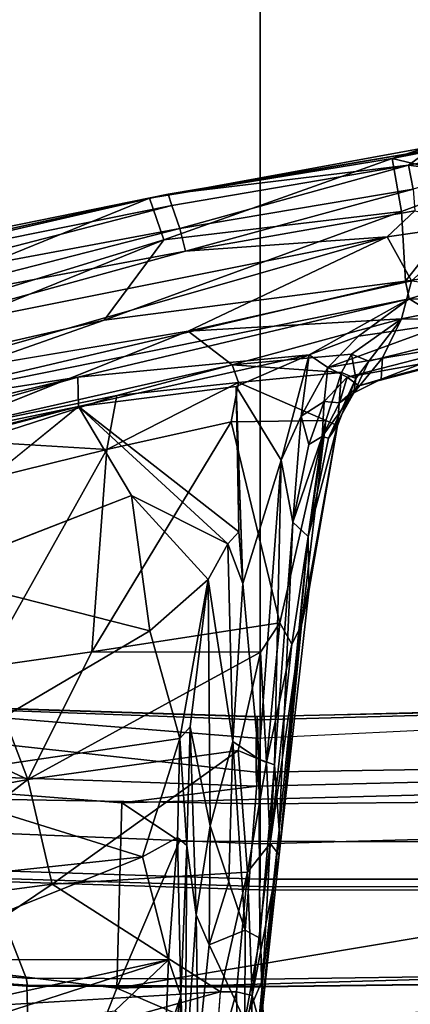
# Model space of a CAD drawing. Units: inches. Extents: x -55 to 53, y -30 to 49.
# Drawn here: x 6 to 8, y -12 to -8 of the extents above; entities that cross this region are included whole.
import ezdxf

# ---------------------------------------------------------------- set-up
doc = ezdxf.new("R2010")
doc.units = ezdxf.units.IN
doc.header["$MEASUREMENT"] = 0
for name, color, linetype in [('SEAT-BASE', 5, 'Continuous'), ('SEAT-CHASSIS', 5, 'Continuous'), ('SEAT-FABRIC', 5, 'Continuous'), ('SEAT-FRAME', 5, 'Continuous')]:
    doc.layers.add(name, color=color, linetype=linetype)

# ---------------------------------------------------------------- blocks, each defined once
blk = doc.blocks.new('1AERON2_B_TLIMANGL_ARMS_POSTUREFITSL_3T')
at = {"layer": 'SEAT-BASE'}
for points in [[(-0.6744, -1.1905, 4.1832), (-4.0382, -11.6139, 3.1616), (-4.1668, -11.6385, 3.2423), (-0.719, -1.1512, 4.3018)], [(-0.9319, -1.4933, 5.6622), (-0.719, -1.1512, 4.3018), (-4.1668, -11.6385, 3.2423), (-3.3384, -9.5727, 3.9879)], [(-0.6744, -1.1905, 4.1832), (-0.5847, -1.2614, 4.119), (-3.9113, -11.6394, 3.1096), (-4.0382, -11.6139, 3.1616)], [(-0.4265, -1.3128, 4.119), (-3.7957, -11.6821, 3.0957), (-3.9113, -11.6394, 3.1096), (-0.5847, -1.2614, 4.119)], [(-0.2684, -1.3642, 4.119), (-3.6772, -11.7154, 3.1096), (-3.7957, -11.6821, 3.0957), (-0.4265, -1.3128, 4.119)], [(-0.2684, -1.3642, 4.119), (-0.1542, -1.3595, 4.1832), (-3.5595, -11.7694, 3.1616), (-3.6772, -11.7154, 3.1096)], [(-0.095, -1.3539, 4.3018), (-3.47, -11.8649, 3.2423), (-3.5595, -11.7694, 3.1616), (-0.1542, -1.3595, 4.1832)], [(-0.095, -1.3539, 4.3018), (-0.1239, -1.7559, 5.6622), (-2.9258, -9.7068, 3.9879), (-3.47, -11.8649, 3.2423)], [(-0.1423, -1.8519, 5.8711), (-2.8999, -9.7388, 4.1787), (-2.9258, -9.7068, 3.9879), (-0.1239, -1.7559, 5.6622)], [(-0.7398, -1.9027, 6.6862), (-0.8432, -1.8393, 6.6746), (-4.2654, -12.7109, 4.1776), (-4.1487, -12.7665, 4.1833)], [(-0.1423, -1.8519, 5.8711), (-0.1033, -1.8754, 6.004), (-2.8578, -9.7688, 4.297), (-2.8999, -9.7388, 4.1787)], [(-0.1177, -1.9177, 6.1381), (-2.7829, -9.7801, 4.4046), (-2.8578, -9.7688, 4.297), (-0.1033, -1.8754, 6.004)], [(-4.1476, -12.7669, 4.1833), (-0.5199, -1.9742, 6.6862), (-0.7398, -1.9027, 6.6862), (-4.1487, -12.7665, 4.1833)], [(-0.088, -1.9778, 6.156), (-2.3706, -8.632, 4.7054), (-2.3538, -8.5142, 4.6837), (-0.1177, -1.9177, 6.1381)], [(-4.1476, -12.7669, 4.1833), (-4.0205, -12.7905, 4.1776), (-0.399, -1.9836, 6.6746), (-0.5199, -1.9742, 6.6862)], [(-4.0205, -12.7905, 4.1776), (-3.9329, -12.8557, 4.1389), (-0.1555, -1.9896, 6.6264), (-0.399, -1.9836, 6.6746)], [(-0.1555, -1.9896, 6.6264), (-3.9329, -12.8557, 4.1389), (-3.6912, -12.4369, 4.2077), (0.04, -2.0708, 6.5161)], [(-0.088, -1.9778, 6.156), (-0.0219, -2.1555, 6.1669), (-2.4678, -9.1401, 4.6181), (-2.3706, -8.632, 4.7054)], [(-3.6912, -12.4369, 4.2077), (-3.0494, -10.7774, 4.5256), (0.0253, -2.2191, 6.4477), (0.04, -2.0708, 6.5161)], [(0.0263, -2.2026, 6.1859), (-0.8457, -4.6977, 5.633), (-1.2449, -5.6478, 5.3925), (-0.0219, -2.1555, 6.1669)], [(0.0253, -2.2191, 6.4477), (-3.0494, -10.7774, 4.5256), (-2.7663, -10.099, 4.6397), (0.0649, -2.2409, 6.3972)], [(0.0834, -2.2423, 6.3529), (0.0649, -2.2409, 6.3972), (-2.7663, -10.099, 4.6397), (-2.6762, -9.9184, 4.6557)], [(0.0886, -2.2401, 6.3093), (0.0834, -2.2423, 6.3529), (-2.6762, -9.9184, 4.6557), (-2.3936, -9.1979, 4.7721)], [(-2.4313, -9.3051, 4.6757), (-0.3144, -3.3503, 6.0373), (0.0886, -2.2401, 6.3093), (-2.3936, -9.1979, 4.7721)], [(-0.6599, -4.2874, 5.78), (-0.3144, -3.3503, 6.0373), (-2.4313, -9.3051, 4.6757), (-0.8462, -4.7651, 5.6397)]]:
    blk.add_3dface(points, dxfattribs=at)
at = {"layer": 'SEAT-CHASSIS'}
for points in [[(1.5395, -5.3874, 14.8571), (1.3751, -5.3824, 14.667), (0.7701, -5.5383, 14.8371)], [(0.9166, -5.4917, 14.7625), (0.7701, -5.5383, 14.8371), (1.3751, -5.3824, 14.667)], [(1.163, -5.6333, 15.3219), (1.5395, -5.3874, 14.8571), (0.7701, -5.5383, 14.8371)], [(0.9166, -5.4917, 14.7625), (0.9281, -5.5037, 14.6805), (-0.2635, -5.7075, 14.6088)], [(-0.2635, -5.7075, 14.6088), (0.7701, -5.5383, 14.8371), (0.9166, -5.4917, 14.7625)], [(-0.2635, -5.7075, 14.6088), (0.9281, -5.5037, 14.6805), (-0.1848, -5.6913, 14.4943)], [(-0.203, -5.8857, 14.9404), (0.7701, -5.5383, 14.8371), (-0.2635, -5.7075, 14.6088)], [(0.7701, -5.5383, 14.8371), (-0.203, -5.8857, 14.9404), (0.8095, -5.7652, 15.3903)], [(0.84, -5.567, 14.608), (-0.1848, -5.6913, 14.4943), (0.9281, -5.5037, 14.6805)], [(0.8095, -5.7652, 15.3903), (1.163, -5.6333, 15.3219), (0.7701, -5.5383, 14.8371)], [(0.84, -5.567, 14.608), (0.9281, -5.5037, 14.6805), (1.1252, -5.5126, 14.5936)], [(1.086, -5.6002, 14.5669), (0.84, -5.567, 14.608), (1.1252, -5.5126, 14.5936)], [(0.84, -5.567, 14.608), (-0.1683, -5.7398, 14.4021), (-0.1848, -5.6913, 14.4943)], [(-0.1683, -5.7398, 14.4021), (0.84, -5.567, 14.608), (-0.1343, -5.8376, 14.3431)], [(0.8586, -5.6695, 14.5537), (-0.1343, -5.8376, 14.3431), (0.84, -5.567, 14.608)], [(1.086, -5.6002, 14.5669), (0.8586, -5.6695, 14.5537), (0.84, -5.567, 14.608)], [(1.163, -5.6333, 15.3219), (0.8095, -5.7652, 15.3903), (0.8264, -6.0618, 15.8743)], [(1.3457, -5.9854, 15.9345), (1.163, -5.6333, 15.3219), (0.8264, -6.0618, 15.8743)], [(-2.2323, -6.5098, 14.7682), (-0.2635, -5.7075, 14.6088), (-1.6616, -6.0146, 14.4086)], [(-0.2635, -5.7075, 14.6088), (-2.2323, -6.5098, 14.7682), (-0.203, -5.8857, 14.9404)], [(-0.1848, -5.6913, 14.4943), (-1.9904, -6.1073, 14.1175), (-2.1442, -6.0911, 14.2164)], [(-0.1848, -5.6913, 14.4943), (-2.1442, -6.0911, 14.2164), (-1.6616, -6.0146, 14.4086)], [(-0.1683, -5.7398, 14.4021), (-1.9904, -6.1073, 14.1175), (-0.1848, -5.6913, 14.4943)], [(-1.6616, -6.0146, 14.4086), (-0.2635, -5.7075, 14.6088), (-0.1848, -5.6913, 14.4943)], [(-0.1343, -5.8376, 14.3431), (0.8586, -5.6695, 14.5537), (-0.1101, -5.9342, 14.3526)], [(0.8669, -5.7628, 14.5636), (-0.1101, -5.9342, 14.3526), (0.8586, -5.6695, 14.5537)], [(-1.9904, -6.1073, 14.1175), (-0.1683, -5.7398, 14.4021), (-1.6102, -6.1133, 14.1054)], [(-0.1343, -5.8376, 14.3431), (-1.6102, -6.1133, 14.1054), (-0.1683, -5.7398, 14.4021)], [(0.8264, -6.0618, 15.8743), (0.8095, -5.7652, 15.3903), (-0.4566, -6.2286, 15.3731)], [(-0.4566, -6.2286, 15.3731), (0.8095, -5.7652, 15.3903), (-0.203, -5.8857, 14.9404)], [(0.8669, -5.7628, 14.5636), (0.7491, -5.8725, 14.5993), (-0.1101, -5.9342, 14.3526)], [(0.8669, -5.7628, 14.5636), (1.1214, -5.8185, 14.6532), (0.7491, -5.8725, 14.5993)], [(0.7491, -5.8725, 14.5993), (1.1214, -5.8185, 14.6532), (0.8524, -6.0601, 14.886)], [(-0.1343, -5.8376, 14.3431), (-1.5988, -6.2125, 14.0833), (-1.6102, -6.1133, 14.1054)], [(-1.5988, -6.2125, 14.0833), (-0.1343, -5.8376, 14.3431), (-0.1101, -5.9342, 14.3526)], [(-1.5739, -6.3376, 14.1472), (0.7491, -5.8725, 14.5993), (-1.4409, -6.5021, 14.369)], [(-0.1101, -5.9342, 14.3526), (0.7491, -5.8725, 14.5993), (-1.5739, -6.3376, 14.1472)], [(0.7491, -5.8725, 14.5993), (-0.0987, -6.2749, 14.7264), (-1.4409, -6.5021, 14.369)], [(-0.0987, -6.2749, 14.7264), (0.7491, -5.8725, 14.5993), (0.8524, -6.0601, 14.886)], [(-0.203, -5.8857, 14.9404), (-2.2323, -6.5098, 14.7682), (-1.8092, -6.5375, 15.0401)], [(-1.8092, -6.5375, 15.0401), (-0.4566, -6.2286, 15.3731), (-0.203, -5.8857, 14.9404)], [(-1.5988, -6.2125, 14.0833), (-0.1101, -5.9342, 14.3526), (-1.5739, -6.3376, 14.1472)], [(1.3457, -5.9854, 15.9345), (0.8264, -6.0618, 15.8743), (0.8416, -6.1381, 15.9534)], [(1.3906, -6.1427, 15.9797), (1.3457, -5.9854, 15.9345), (0.8416, -6.1381, 15.9534)], [(-1.6127, -6.6351, 15.3838), (0.8264, -6.0618, 15.8743), (-0.4566, -6.2286, 15.3731)], [(0.8264, -6.0618, 15.8743), (-1.6127, -6.6351, 15.3838), (0.8416, -6.1381, 15.9534)], [(0.8524, -6.0601, 14.886), (0.81, -6.2227, 15.1236), (-0.0987, -6.2749, 14.7264)], [(1.3264, -6.1191, 15.1625), (0.81, -6.2227, 15.1236), (0.8524, -6.0601, 14.886)], [(1.3264, -6.1191, 15.1625), (1.3687, -6.2319, 15.4529), (0.81, -6.2227, 15.1236)], [(0.8416, -6.1381, 15.9534), (-1.6127, -6.6351, 15.3838), (-0.5685, -6.4718, 15.6807)], [(0.416, -6.377, 15.9053), (0.8416, -6.1381, 15.9534), (-0.5685, -6.4718, 15.6807)], [(0.6262, -6.2962, 15.9452), (0.8416, -6.1381, 15.9534), (0.416, -6.377, 15.9053)], [(0.6262, -6.2962, 15.9452), (1.012, -6.2413, 15.9884), (0.8416, -6.1381, 15.9534)], [(0.8416, -6.1381, 15.9534), (1.012, -6.2413, 15.9884), (1.3906, -6.1427, 15.9797)], [(1.8448, -6.1815, 15.6859), (1.1919, -6.3604, 15.8451), (0.7231, -6.4806, 15.7127)], [(1.3687, -6.2319, 15.4529), (1.8448, -6.1815, 15.6859), (0.7231, -6.4806, 15.7127)], [(-0.4566, -6.2286, 15.3731), (-1.8092, -6.5375, 15.0401), (-1.6127, -6.6351, 15.3838)], [(0.81, -6.2227, 15.1236), (0.0879, -6.4186, 15.0466), (-0.0987, -6.2749, 14.7264)], [(0.81, -6.2227, 15.1236), (0.5966, -6.3742, 15.2703), (0.0879, -6.4186, 15.0466)], [(0.4965, -6.4297, 15.9051), (1.202, -6.3105, 15.9306), (1.012, -6.2413, 15.9884)], [(0.6262, -6.2962, 15.9452), (0.4965, -6.4297, 15.9051), (1.012, -6.2413, 15.9884)], [(0.81, -6.2227, 15.1236), (0.6709, -6.4035, 15.3825), (0.5966, -6.3742, 15.2703)], [(0.81, -6.2227, 15.1236), (0.729, -6.3891, 15.4175), (0.6709, -6.4035, 15.3825)], [(1.3687, -6.2319, 15.4529), (0.7231, -6.4806, 15.7127), (0.729, -6.3891, 15.4175)], [(1.3687, -6.2319, 15.4529), (0.729, -6.3891, 15.4175), (0.81, -6.2227, 15.1236)], [(-1.1824, -6.7082, 14.7941), (-0.0987, -6.2749, 14.7264), (0.0879, -6.4186, 15.0466)], [(0.6262, -6.2962, 15.9452), (0.416, -6.377, 15.9053), (0.4965, -6.4297, 15.9051)], [(1.202, -6.3105, 15.9306), (0.4965, -6.4297, 15.9051), (0.5781, -6.4712, 15.873)], [(0.5781, -6.4712, 15.873), (1.1919, -6.3604, 15.8451), (1.202, -6.3105, 15.9306)], [(-0.5659, -6.597, 15.7112), (0.416, -6.377, 15.9053), (-0.5685, -6.4718, 15.6807)], [(0.416, -6.377, 15.9053), (-0.5659, -6.597, 15.7112), (0.1051, -6.5116, 15.8418)], [(0.5966, -6.3742, 15.2703), (0.554, -6.4516, 15.3008), (0.0879, -6.4186, 15.0466)], [(0.1051, -6.5116, 15.8418), (0.2973, -6.8253, 15.8899), (0.416, -6.377, 15.9053)], [(0.3819, -6.6373, 15.8835), (0.416, -6.377, 15.9053), (0.2973, -6.8253, 15.8899)], [(0.4965, -6.4297, 15.9051), (0.416, -6.377, 15.9053), (0.3819, -6.6373, 15.8835)], [(0.6156, -6.4766, 15.3985), (0.554, -6.4516, 15.3008), (0.5966, -6.3742, 15.2703)], [(0.5781, -6.4712, 15.873), (0.6275, -6.5086, 15.7963), (1.1919, -6.3604, 15.8451)], [(0.6709, -6.4035, 15.3825), (0.6156, -6.4766, 15.3985), (0.5966, -6.3742, 15.2703)], [(0.6275, -6.5086, 15.7963), (0.7231, -6.4806, 15.7127), (1.1919, -6.3604, 15.8451)], [(-0.4026, -6.5499, 14.9499), (-1.1824, -6.7082, 14.7941), (0.0879, -6.4186, 15.0466)], [(0.0879, -6.4186, 15.0466), (0.1152, -6.4947, 15.1121), (-0.4026, -6.5499, 14.9499)], [(0.1152, -6.4947, 15.1121), (0.0879, -6.4186, 15.0466), (0.554, -6.4516, 15.3008)], [(0.729, -6.3891, 15.4175), (0.7231, -6.4806, 15.7127), (0.6073, -6.5382, 15.697)], [(0.729, -6.3891, 15.4175), (0.6073, -6.5382, 15.697), (0.6709, -6.4035, 15.3825)], [(0.6156, -6.4766, 15.3985), (0.6709, -6.4035, 15.3825), (0.6073, -6.5382, 15.697)], [(0.4878, -6.6561, 15.3249), (0.1152, -6.4947, 15.1121), (0.554, -6.4516, 15.3008)], [(0.3819, -6.6373, 15.8835), (0.4798, -6.5748, 15.8571), (0.4965, -6.4297, 15.9051)], [(0.4965, -6.4297, 15.9051), (0.4798, -6.5748, 15.8571), (0.5781, -6.4712, 15.873)], [(0.5377, -6.6777, 15.4121), (0.4878, -6.6561, 15.3249), (0.554, -6.4516, 15.3008)], [(0.5377, -6.6777, 15.4121), (0.554, -6.4516, 15.3008), (0.6156, -6.4766, 15.3985)], [(-2.1516, -6.9248, 15.4641), (-0.5685, -6.4718, 15.6807), (-2.2129, -6.8691, 15.4208)], [(-2.2129, -6.8691, 15.4208), (-0.5685, -6.4718, 15.6807), (-1.6127, -6.6351, 15.3838)], [(-0.5685, -6.4718, 15.6807), (-2.1516, -6.9248, 15.4641), (-0.5659, -6.597, 15.7112)], [(0.1152, -6.4947, 15.1121), (0.0847, -6.6618, 15.1528), (-0.445, -6.7803, 15.0232)], [(-0.4026, -6.5499, 14.9499), (0.1152, -6.4947, 15.1121), (-0.445, -6.7803, 15.0232)], [(0.0847, -6.6618, 15.1528), (0.1152, -6.4947, 15.1121), (0.4878, -6.6561, 15.3249)], [(0.4798, -6.5748, 15.8571), (0.5456, -6.5812, 15.7927), (0.5781, -6.4712, 15.873)], [(0.4989, -6.7319, 15.696), (0.6156, -6.4766, 15.3985), (0.6073, -6.5382, 15.697)], [(0.4989, -6.7319, 15.696), (0.5377, -6.6777, 15.4121), (0.6156, -6.4766, 15.3985)], [(0.5781, -6.4712, 15.873), (0.5456, -6.5812, 15.7927), (0.6275, -6.5086, 15.7963)], [(0.6275, -6.5086, 15.7963), (0.5456, -6.5812, 15.7927), (0.6073, -6.5382, 15.697)], [(0.6073, -6.5382, 15.697), (0.7231, -6.4806, 15.7127), (0.6275, -6.5086, 15.7963)], [(-1.1824, -6.7082, 14.7941), (-0.4026, -6.5499, 14.9499), (-1.009, -6.7461, 14.877)], [(-0.4026, -6.5499, 14.9499), (-0.445, -6.7803, 15.0232), (-1.009, -6.7461, 14.877)], [(0.1172, -7.1319, 15.8781), (0.1051, -6.5116, 15.8418), (-0.5659, -6.597, 15.7112)], [(0.2973, -6.8253, 15.8899), (0.1051, -6.5116, 15.8418), (0.134, -7.3523, 15.9027)], [(0.4721, -6.7241, 15.7847), (0.6073, -6.5382, 15.697), (0.5456, -6.5812, 15.7927)], [(0.4989, -6.7319, 15.696), (0.6073, -6.5382, 15.697), (0.4721, -6.7241, 15.7847)], [(0.134, -7.3523, 15.9027), (0.1068, -6.562, 15.8454), (0.1172, -7.1319, 15.8781)], [(0.4151, -6.7588, 15.8463), (0.4798, -6.5748, 15.8571), (0.3819, -6.6373, 15.8835)], [(0.4151, -6.7588, 15.8463), (0.4721, -6.7241, 15.7847), (0.4798, -6.5748, 15.8571)], [(0.5456, -6.5812, 15.7927), (0.4798, -6.5748, 15.8571), (0.4721, -6.7241, 15.7847)], [(-1.9599, -6.945, 15.5006), (-0.5659, -6.597, 15.7112), (-2.1516, -6.9248, 15.4641)], [(-1.4815, -6.8395, 15.5665), (-0.5659, -6.597, 15.7112), (-1.9599, -6.945, 15.5006)], [(-1.4815, -6.8395, 15.5665), (-1.0665, -7.0015, 15.6453), (-0.5659, -6.597, 15.7112)], [(-0.5659, -6.597, 15.7112), (-0.3406, -6.9756, 15.8048), (0.0696, -7.1827, 15.8815)], [(0.1172, -7.1319, 15.8781), (-0.5659, -6.597, 15.7112), (0.0696, -7.1827, 15.8815)], [(0.0847, -6.6618, 15.1528), (0.2914, -7.519, 15.3329), (-0.5087, -7.6433, 15.1787)], [(-0.445, -6.7803, 15.0232), (0.0847, -6.6618, 15.1528), (-0.5087, -7.6433, 15.1787)], [(0.4878, -6.6561, 15.3249), (0.2914, -7.519, 15.3329), (0.0847, -6.6618, 15.1528)], [(0.342, -7.6101, 15.3977), (0.2914, -7.519, 15.3329), (0.4878, -6.6561, 15.3249)], [(0.347, -7.0895, 15.8722), (0.3819, -6.6373, 15.8835), (0.2973, -6.8253, 15.8899)], [(0.342, -7.6101, 15.3977), (0.4878, -6.6561, 15.3249), (0.3839, -7.5297, 15.4437)], [(0.4151, -6.7588, 15.8463), (0.3819, -6.6373, 15.8835), (0.347, -7.0895, 15.8722)], [(0.4878, -6.6561, 15.3249), (0.5377, -6.6777, 15.4121), (0.3839, -7.5297, 15.4437)], [(0.3839, -7.5297, 15.4437), (0.5377, -6.6777, 15.4121), (0.4144, -7.3845, 15.5482)], [(0.5377, -6.6777, 15.4121), (0.4117, -7.1511, 15.7476), (0.4144, -7.3845, 15.5482)], [(0.4117, -7.1511, 15.7476), (0.5377, -6.6777, 15.4121), (0.4989, -6.7319, 15.696)], [(-0.445, -6.7803, 15.0232), (-1.0613, -6.9327, 14.9306), (-1.009, -6.7461, 14.877)], [(0.4117, -7.1511, 15.7476), (0.4721, -6.7241, 15.7847), (0.347, -7.0895, 15.8722)], [(0.4151, -6.7588, 15.8463), (0.347, -7.0895, 15.8722), (0.4721, -6.7241, 15.7847)], [(0.4721, -6.7241, 15.7847), (0.4117, -7.1511, 15.7476), (0.4989, -6.7319, 15.696)], [(-0.9649, -7.7083, 15.1152), (-1.0613, -6.9327, 14.9306), (-0.445, -6.7803, 15.0232)], [(-0.5087, -7.6433, 15.1787), (-0.9649, -7.7083, 15.1152), (-0.445, -6.7803, 15.0232)], [(0.2013, -8.1012, 16), (0.2973, -6.8253, 15.8899), (0.134, -7.3523, 15.9027)], [(0.2688, -8.1244, 15.9836), (0.2973, -6.8253, 15.8899), (0.2013, -8.1012, 16)], [(0.2973, -6.8253, 15.8899), (0.2688, -8.1244, 15.9836), (0.347, -7.0895, 15.8722)], [(-0.2617, -7.5542, 15.9732), (-0.3406, -6.9756, 15.8048), (-1.2056, -7.3139, 15.7479)], [(-0.0132, -7.3342, 15.9178), (0.0696, -7.1827, 15.8815), (-0.3406, -6.9756, 15.8048)], [(-0.2617, -7.5542, 15.9732), (-0.0132, -7.3342, 15.9178), (-0.3406, -6.9756, 15.8048)], [(0.347, -7.0895, 15.8722), (0.2688, -8.1244, 15.9836), (0.2882, -8.4041, 15.9263)], [(0.2882, -8.4041, 15.9263), (0.4117, -7.1511, 15.7476), (0.347, -7.0895, 15.8722)], [(0.134, -7.3523, 15.9027), (0.1172, -7.1319, 15.8781), (0.0696, -7.1827, 15.8815)], [(0.4144, -7.3845, 15.5482), (0.4117, -7.1511, 15.7476), (0.2882, -8.5084, 15.7864)], [(0.2882, -8.5084, 15.7864), (0.4117, -7.1511, 15.7476), (0.2882, -8.4041, 15.9263)], [(-0.0132, -7.3342, 15.9178), (0.0907, -8.0258, 15.9953), (0.0696, -7.1827, 15.8815)], [(0.0907, -8.0258, 15.9953), (0.134, -7.3523, 15.9027), (0.0696, -7.1827, 15.8815)], [(-0.2617, -7.5542, 15.9732), (-1.2056, -7.3139, 15.7479), (-1.3422, -8.1907, 16.0593)], [(-0.1339, -8.0129, 16.1372), (-0.0132, -7.3342, 15.9178), (-0.2617, -7.5542, 15.9732)], [(-0.0132, -7.3342, 15.9178), (-0.1339, -8.0129, 16.1372), (-0.09, -7.9629, 16.0994)], [(-0.09, -7.9629, 16.0994), (-0.0056, -8.3848, 16.1004), (-0.0132, -7.3342, 15.9178)], [(-0.0056, -8.3848, 16.1004), (0.0907, -8.0258, 15.9953), (-0.0132, -7.3342, 15.9178)], [(0.0907, -8.0258, 15.9953), (0.2013, -8.1012, 16), (0.134, -7.3523, 15.9027)], [(0.2882, -8.5084, 15.7864), (0.3839, -7.5297, 15.4437), (0.4144, -7.3845, 15.5482)], [(-0.1339, -8.0129, 16.1372), (-0.2617, -7.5542, 15.9732), (-1.3422, -8.1907, 16.0593)], [(-0.5087, -7.6433, 15.1787), (0.2914, -7.519, 15.3329), (0.2091, -7.6449, 15.3231)], [(0.2348, -8.1151, 15.4604), (0.2091, -7.6449, 15.3231), (0.2914, -7.519, 15.3329)], [(0.2914, -7.519, 15.3329), (0.342, -7.6101, 15.3977), (0.2348, -8.1151, 15.4604)], [(0.2882, -8.5084, 15.7864), (0.2504, -8.4601, 15.6238), (0.3839, -7.5297, 15.4437)], [(0.2504, -8.4601, 15.6238), (0.342, -7.6101, 15.3977), (0.3839, -7.5297, 15.4437)], [(0.342, -7.6101, 15.3977), (0.2504, -8.4601, 15.6238), (0.2348, -8.1151, 15.4604)], [(-0.9649, -7.7083, 15.1152), (-0.5087, -7.6433, 15.1787), (-0.7823, -8.1877, 15.2831)], [(-0.7823, -8.1877, 15.2831), (-0.5087, -7.6433, 15.1787), (0.2091, -7.6449, 15.3231)], [(0.1145, -8.0646, 15.3973), (-0.7823, -8.1877, 15.2831), (0.2091, -7.6449, 15.3231)], [(0.1145, -8.0646, 15.3973), (0.2091, -7.6449, 15.3231), (0.2348, -8.1151, 15.4604)], [(-0.7823, -8.1877, 15.2831), (-1.4884, -7.8592, 15.0912), (-0.9649, -7.7083, 15.1152)], [(-1.4903, -8.3212, 15.2357), (-1.4884, -7.8592, 15.0912), (-0.7823, -8.1877, 15.2831)], [(-0.1339, -8.0129, 16.1372), (-0.1043, -8.4695, 16.2934), (-0.09, -7.9629, 16.0994)], [(-0.09, -7.9629, 16.0994), (-0.1043, -8.4695, 16.2934), (-0.0655, -8.765, 16.2687)], [(-0.0056, -8.3848, 16.1004), (-0.09, -7.9629, 16.0994), (-0.0655, -8.765, 16.2687)], [(-0.2933, -8.5172, 16.3525), (-0.1339, -8.0129, 16.1372), (-1.3422, -8.1907, 16.0593)], [(-0.1444, -8.4356, 16.3203), (-0.1339, -8.0129, 16.1372), (-0.2933, -8.5172, 16.3525)], [(-0.1339, -8.0129, 16.1372), (-0.1444, -8.4356, 16.3203), (-0.1043, -8.4695, 16.2934)], [(-0.0056, -8.3848, 16.1004), (0.0736, -8.6235, 16.1275), (0.0907, -8.0258, 15.9953)], [(0.1431, -8.8307, 16.1554), (0.0907, -8.0258, 15.9953), (0.0736, -8.6235, 16.1275)], [(0.0907, -8.0258, 15.9953), (0.1431, -8.8307, 16.1554), (0.2013, -8.1012, 16)], [(-0.7823, -8.1877, 15.2831), (0.1145, -8.0646, 15.3973), (-0.6786, -8.6343, 15.4759)], [(0.1145, -8.0646, 15.3973), (0.1539, -8.5832, 15.591), (-0.6786, -8.6343, 15.4759)], [(0.1539, -8.5832, 15.591), (0.1145, -8.0646, 15.3973), (0.2348, -8.1151, 15.4604)], [(0.2058, -8.8648, 16.1034), (0.2013, -8.1012, 16), (0.1431, -8.8307, 16.1554)], [(0.2688, -8.1244, 15.9836), (0.2013, -8.1012, 16), (0.2058, -8.8648, 16.1034)], [(0.1539, -8.5832, 15.591), (0.2348, -8.1151, 15.4604), (0.2504, -8.4601, 15.6238)], [(0.219, -9.0394, 16.0937), (0.2688, -8.1244, 15.9836), (0.2058, -8.8648, 16.1034)], [(0.219, -9.0394, 16.0937), (0.2882, -8.4041, 15.9263), (0.2688, -8.1244, 15.9836)], [(-1.4942, -8.7417, 15.409), (-0.7823, -8.1877, 15.2831), (-0.6786, -8.6343, 15.4759)], [(-0.7823, -8.1877, 15.2831), (-1.4942, -8.7417, 15.409), (-1.4903, -8.3212, 15.2357)], [(-1.3673, -8.6329, 16.2553), (-0.2933, -8.5172, 16.3525), (-1.3422, -8.1907, 16.0593)], [(-0.0056, -8.3848, 16.1004), (-0.0655, -8.765, 16.2687), (-0.0094, -8.8925, 16.2519)], [(-0.0094, -8.8925, 16.2519), (0.0736, -8.6235, 16.1275), (-0.0056, -8.3848, 16.1004)], [(-0.1823, -8.9565, 16.6271), (-0.1444, -8.4356, 16.3203), (-0.2933, -8.5172, 16.3525)], [(-0.1444, -8.4356, 16.3203), (-0.1823, -8.9565, 16.6271), (-0.13, -9.1099, 16.6853)], [(-0.1043, -8.4695, 16.2934), (-0.1444, -8.4356, 16.3203), (-0.13, -9.1099, 16.6853)], [(0.2882, -8.4041, 15.9263), (0.2086, -9.2439, 16.076), (0.2882, -8.5084, 15.7864)], [(0.2882, -8.4041, 15.9263), (0.219, -9.0394, 16.0937), (0.2086, -9.2439, 16.076)], [(-0.1043, -8.4695, 16.2934), (-0.13, -9.1099, 16.6853), (-0.1118, -9.4653, 16.7356)], [(-0.1118, -9.4653, 16.7356), (-0.0655, -8.765, 16.2687), (-0.1043, -8.4695, 16.2934)], [(0.1735, -9.1083, 15.9002), (0.1539, -8.5832, 15.591), (0.2504, -8.4601, 15.6238)], [(0.1735, -9.1083, 15.9002), (0.2504, -8.4601, 15.6238), (0.2882, -8.5084, 15.7864)], [(-0.2933, -8.5172, 16.3525), (-1.3673, -8.6329, 16.2553), (-1.3851, -8.9556, 16.4336)], [(-0.1823, -8.9565, 16.6271), (-0.2933, -8.5172, 16.3525), (-1.3851, -8.9556, 16.4336)], [(0.2882, -8.5084, 15.7864), (0.2086, -9.2439, 16.076), (0.1735, -9.1083, 15.9002)], [(0.0383, -9.0928, 15.8044), (-0.6786, -8.6343, 15.4759), (0.1539, -8.5832, 15.591)], [(0.1539, -8.5832, 15.591), (0.107, -9.0931, 15.8277), (0.0383, -9.0928, 15.8044)], [(0.1539, -8.5832, 15.591), (0.1735, -9.1083, 15.9002), (0.107, -9.0931, 15.8277)], [(-0.6786, -8.6343, 15.4759), (0.0383, -9.0928, 15.8044), (-1.4967, -9.186, 15.6471)], [(-1.4967, -9.186, 15.6471), (-1.4942, -8.7417, 15.409), (-0.6786, -8.6343, 15.4759)], [(-0.0094, -8.8925, 16.2519), (0.1431, -8.8307, 16.1554), (0.0736, -8.6235, 16.1275)], [(-0.0561, -9.3489, 16.5203), (-0.0655, -8.765, 16.2687), (-0.1118, -9.4653, 16.7356)], [(-0.0655, -8.765, 16.2687), (-0.0561, -9.3489, 16.5203), (-0.0094, -8.8925, 16.2519)], [(0.1419, -9.2172, 16.3001), (0.1431, -8.8307, 16.1554), (-0.0094, -8.8925, 16.2519)], [(0.1419, -9.2172, 16.3001), (0.2058, -8.8648, 16.1034), (0.1431, -8.8307, 16.1554)], [(-0.0094, -8.8925, 16.2519), (-0.0561, -9.3489, 16.5203), (0.1419, -9.2172, 16.3001)], [(0.2058, -8.8648, 16.1034), (0.1419, -9.2172, 16.3001), (0.219, -9.0394, 16.0937)], [(-1.3051, -9.2007, 16.6162), (-0.1823, -8.9565, 16.6271), (-1.3851, -8.9556, 16.4336)], [(-1.3051, -9.2007, 16.6162), (-1.1593, -9.2725, 16.7172), (-0.1823, -8.9565, 16.6271)], [(-1.1593, -9.2725, 16.7172), (-0.4107, -9.1742, 16.758), (-0.1823, -8.9565, 16.6271)], [(-0.4107, -9.1742, 16.758), (-0.1958, -9.3079, 16.8789), (-0.1823, -8.9565, 16.6271)], [(-0.13, -9.1099, 16.6853), (-0.1823, -8.9565, 16.6271), (-0.1958, -9.3079, 16.8789)], [(0.1551, -9.7107, 16.5348), (0.219, -9.0394, 16.0937), (0.1419, -9.2172, 16.3001)], [(0.1551, -9.7107, 16.5348), (0.2086, -9.2439, 16.076), (0.219, -9.0394, 16.0937)], [(-1.4985, -9.5194, 15.8713), (-1.4967, -9.186, 15.6471), (0.0376, -9.0928, 15.8044)], [(0.0376, -9.0928, 15.8044), (0.0127, -9.4325, 16.0083), (-1.4985, -9.5194, 15.8713)], [(-0.1985, -9.4969, 17.0418), (-0.1421, -9.4439, 16.945), (-0.13, -9.1099, 16.6853)], [(-0.1985, -9.4969, 17.0418), (-0.13, -9.1099, 16.6853), (-0.1958, -9.3079, 16.8789)], [(-0.1421, -9.4439, 16.945), (-0.1118, -9.4653, 16.7356), (-0.13, -9.1099, 16.6853)], [(0.0127, -9.4325, 16.0083), (0.0383, -9.0928, 15.8044), (0.107, -9.0931, 15.8277)], [(0.107, -9.0931, 15.8277), (0.1131, -9.4229, 16.0442), (0.0127, -9.4325, 16.0083)], [(0.1735, -9.1083, 15.9002), (0.1131, -9.4229, 16.0442), (0.107, -9.0931, 15.8277)], [(0.1131, -9.4229, 16.0442), (0.1735, -9.1083, 15.9002), (0.1637, -9.5717, 16.2482)], [(0.2086, -9.2439, 16.076), (0.1637, -9.5717, 16.2482), (0.1735, -9.1083, 15.9002)]]:
    blk.add_3dface(points, dxfattribs=at)
for points, invisible_edges in [([(-1.1824, -6.7082, 14.7941), (-1.5794, -6.7179, 14.5842), (-0.0987, -6.2749, 14.7264)], 2), ([(-1.5794, -6.7179, 14.5842), (-1.4409, -6.5021, 14.369), (-0.0987, -6.2749, 14.7264)], 12), ([(-0.5659, -6.597, 15.7112), (-1.0665, -7.0015, 15.6453), (-0.3406, -6.9756, 15.8048)], 2), ([(-1.0665, -7.0015, 15.6453), (-1.2056, -7.3139, 15.7479), (-0.3406, -6.9756, 15.8048)], 12)]:
    blk.add_3dface(points, dxfattribs=dict(at, invisible_edges=invisible_edges))
at = {"layer": 'SEAT-FABRIC'}
for points in [[(0.2071, -8.6124, 18.8415), (0.2071, 8.6124, 18.8415), (-0.9484, 8.5757, 18.7401), (-0.9484, -8.5757, 18.7401)], [(0.2071, -8.6124, 18.8415), (1.2035, -8.6123, 18.9058), (1.2035, 8.6123, 18.9058), (0.2071, 8.6124, 18.8415)], [(-0.9484, -8.5757, 18.7401), (-0.9478, -8.608, 18.7102), (0.2065, -8.6447, 18.8113), (0.2071, -8.6124, 18.8415)], [(1.2035, -8.6123, 18.9058), (0.2071, -8.6124, 18.8415), (0.2065, -8.6447, 18.8113), (1.2028, -8.6459, 18.8756)]]:
    blk.add_3dface(points, dxfattribs=at)
at = {"layer": 'SEAT-FRAME'}
for points in [[(-0.9608, -7.9184, 17.9483), (-0.9595, -7.8832, 18.0317), (0.1931, -7.9204, 18.1392), (0.1907, -8.0116, 18.0198)], [(0.1931, -7.9204, 18.1392), (-0.9595, -7.8832, 18.0317), (-0.9586, -7.8823, 18.0915), (0.1946, -7.9196, 18.2137)], [(-0.9577, -7.891, 18.1509), (0.196, -7.9326, 18.2872), (0.1946, -7.9196, 18.2137), (-0.9586, -7.8823, 18.0915)], [(-0.9503, -8.2715, 18.6158), (0.2043, -8.291, 18.6995), (0.196, -7.9326, 18.2872), (-0.9577, -7.891, 18.1509)], [(0.1907, -8.0116, 18.0198), (0.191, -8.1559, 18.038), (-0.9616, -8.0302, 17.8996), (-0.9608, -7.9184, 17.9483)], [(0.1931, -7.9204, 18.1392), (0.1907, -8.0116, 18.0198), (1.1834, -7.9634, 18.0689), (1.186, -7.8953, 18.176)], [(0.1931, -7.9204, 18.1392), (0.1946, -7.9196, 18.2137), (1.1882, -7.8972, 18.2684), (1.186, -7.8953, 18.176)], [(1.1893, -7.906, 18.3138), (1.1882, -7.8972, 18.2684), (0.1946, -7.9196, 18.2137), (0.196, -7.9326, 18.2872)], [(1.1999, -8.2823, 18.756), (1.1893, -7.906, 18.3138), (0.196, -7.9326, 18.2872), (0.2043, -8.291, 18.6995)], [(0.1907, -8.0116, 18.0198), (1.1834, -7.9634, 18.0689), (1.1837, -8.1413, 18.0819), (0.191, -8.1559, 18.038)], [(-0.9598, -8.1764, 18.0166), (-0.9616, -8.0302, 17.8996), (0.191, -8.1559, 18.038), (0.1932, -8.2164, 18.1484)], [(0.1932, -8.2164, 18.1484), (0.191, -8.1559, 18.038), (1.1837, -8.1413, 18.0819), (1.1862, -8.1923, 18.187)], [(-0.3811, -8.287, 18.1533), (-1.0503, -8.2348, 18.089), (-0.9598, -8.1764, 18.0166), (0.1932, -8.2164, 18.1484)], [(0.1932, -8.2164, 18.1484), (1.1862, -8.1923, 18.187), (1.1893, -8.2461, 18.3144), (-0.3811, -8.287, 18.1533)], [(-0.8682, -9.0205, 18.089), (-1.0503, -8.2348, 18.089), (-0.3811, -8.287, 18.1533), (-0.4027, -9.0781, 18.155)], [(0.2064, -8.4622, 18.807), (0.2043, -8.291, 18.6995), (-0.9503, -8.2715, 18.6158), (-0.9489, -8.415, 18.7041)], [(1.1893, -8.2461, 18.3144), (1.1905, -8.4528, 18.3619), (-0.1361, -8.451, 18.276), (-0.3811, -8.287, 18.1533)], [(-0.1361, -8.451, 18.276), (-0.4027, -9.0781, 18.155), (-0.3811, -8.287, 18.1533), (-0.1361, -8.451, 18.276)], [(0.2064, -8.4622, 18.807), (1.2023, -8.4345, 18.8554), (1.1999, -8.2823, 18.756), (0.2043, -8.291, 18.6995)], [(0.2071, -8.6124, 18.8415), (0.2064, -8.4622, 18.807), (-0.9489, -8.415, 18.7041), (-0.9484, -8.5757, 18.7401)], [(0.2071, -8.6124, 18.8415), (1.2035, -8.6123, 18.9058), (1.2023, -8.4345, 18.8554), (0.2064, -8.4622, 18.807)], [(-2.2543, -8.4695, 18.6357), (-1.7884, -8.9601, 19.0903), (-0.7895, -9.0351, 19.1816), (-0.9503, -8.6214, 18.7473)], [(-0.1361, -8.451, 18.276), (1.1905, -8.4528, 18.3619), (1.1895, -8.8097, 18.3222), (-0.4027, -9.0781, 18.155)], [(-0.9503, -8.6214, 18.7473), (0.2045, -8.6581, 18.8484), (0.2065, -8.6447, 18.8113), (-0.9478, -8.608, 18.7102)], [(-0.9503, -8.6214, 18.7473), (-0.7895, -9.0351, 19.1816), (0.2132, -9.0387, 19.2724), (0.2045, -8.6581, 18.8484)], [(0.2045, -8.6581, 18.8484), (1.2014, -8.6593, 18.9127), (1.2028, -8.6459, 18.8756), (0.2065, -8.6447, 18.8113)], [(0.2045, -8.6581, 18.8484), (0.2132, -9.0387, 19.2724), (1.2108, -9.0249, 19.339), (1.2014, -8.6593, 18.9127)], [(-0.4027, -9.0781, 18.155), (1.1895, -8.8097, 18.3222), (1.1917, -9.032, 18.4145), (-0.4027, -9.0781, 18.155)], [(-1.7856, -8.9907, 19.0714), (-0.7837, -9.0654, 19.1628), (-0.7895, -9.0351, 19.1816), (-1.7884, -8.9601, 19.0903)], [(-1.7885, -8.9946, 19.0868), (-0.7855, -9.0689, 19.177), (-0.7837, -9.0654, 19.1628), (-1.7856, -8.9907, 19.0714)], [(-0.7855, -9.0689, 19.177), (-1.7885, -8.9946, 19.0868), (-1.7661, -9.954, 20.7557), (-0.7589, -9.9401, 20.8202)], [(-0.9394, -9.4619, 18.6136), (-0.8682, -9.0205, 18.089), (-0.4027, -9.0781, 18.155), (-0.5586, -9.4758, 18.7286)], [(0.2154, -9.0695, 19.2534), (1.2135, -9.0556, 19.3201), (1.2108, -9.0249, 19.339), (0.2132, -9.0387, 19.2724)], [(0.2154, -9.0695, 19.2534), (0.2132, -9.0387, 19.2724), (-0.7895, -9.0351, 19.1816), (-0.7837, -9.0654, 19.1628)], [(0.2157, -9.0732, 19.2681), (0.2154, -9.0695, 19.2534), (-0.7837, -9.0654, 19.1628), (-0.7855, -9.0689, 19.177)], [(0.2157, -9.0732, 19.2681), (-0.7855, -9.0689, 19.177), (-0.7589, -9.9401, 20.8202), (0.2457, -9.8879, 20.7679)], [(-0.4027, -9.0781, 18.155), (1.1917, -9.032, 18.4145), (1.1943, -9.1512, 18.5216), (0.0205, -9.2599, 18.4039)], [(1.2135, -9.0556, 19.3201), (1.2139, -9.0599, 19.3357), (0.2157, -9.0732, 19.2681), (0.2154, -9.0695, 19.2534)], [(0.2157, -9.0732, 19.2681), (0.2457, -9.8879, 20.7679), (1.245, -9.8254, 20.6298), (1.2139, -9.0599, 19.3357)], [(-0.2662, -9.6138, 19.0326), (-0.5586, -9.4758, 18.7286), (-0.4027, -9.0781, 18.155), (0.0205, -9.2599, 18.4039)]]:
    blk.add_3dface(points, dxfattribs=at)

msp = doc.modelspace()

# ---------------------------------------------------------------- block references
msp.add_blockref('1AERON2_B_TLIMANGL_ARMS_POSTUREFITSL_3T', (7.2891, -2.9074))

doc.saveas('drawing.dxf')
